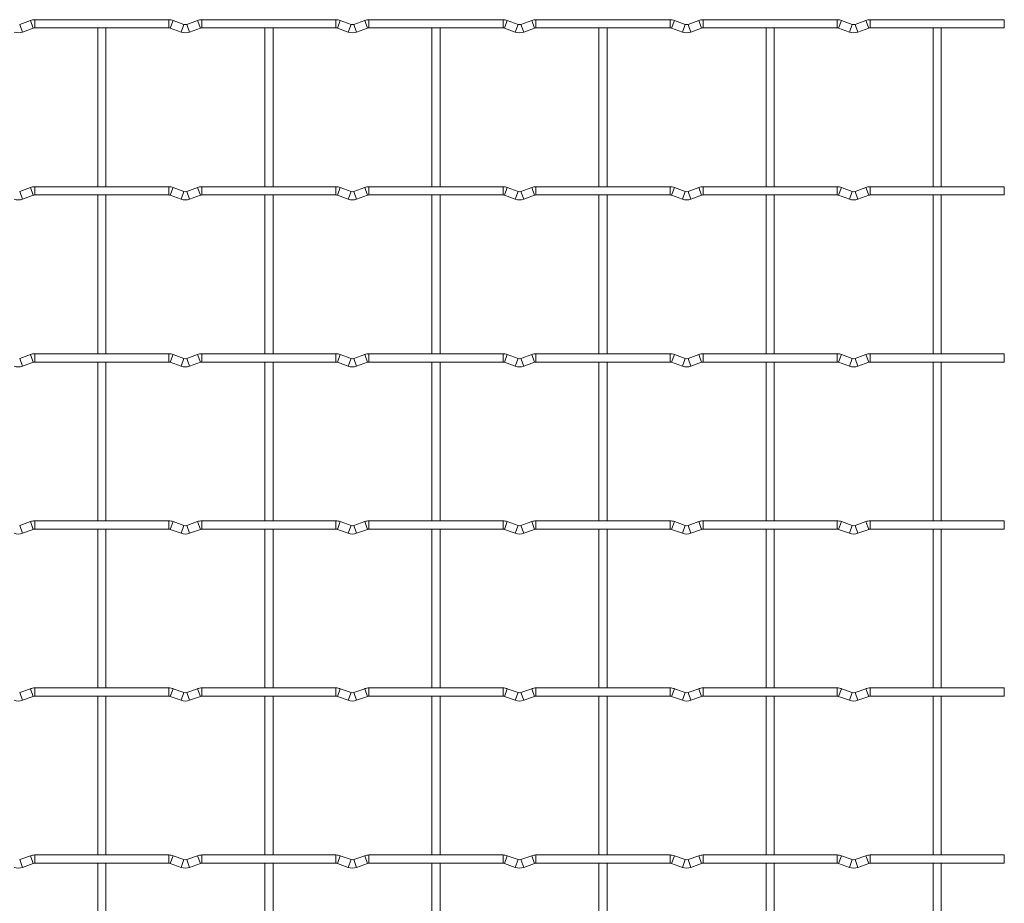
# Model space of a CAD drawing. Units: millimetres. Extents: x -1251 to 1310, y -511 to 1322.
# Drawn here: x 1011 to 1310, y -242 to 27 of the extents above; entities that cross this region are included whole.
import ezdxf

# ---------------------------------------------------------------- set-up
doc = ezdxf.new("R2010")
doc.units = ezdxf.units.MM

msp = doc.modelspace()

# ---------------------------------------------------------------- linework, layer by layer
at = {"color": 7, "linetype": 'Continuous', "lineweight": 15}
for p, q in [((1014.32, 26.42), (1011.03, 25.23)), ((1011.88, 22.88), (1015.17, 24.07)), ((1056.4, 26.65), (1015.6, 26.65)), ((1015.6, 24.15), (1056.4, 24.15)), ((1034.75, 24.15), (1034.75, -24.15)), ((1037.25, -24.15), (1037.25, 24.15)), ((1056.83, 24.07), (1060.12, 22.88)), ((1060.97, 25.23), (1057.68, 26.42)), ((1065.12, 26.42), (1061.83, 25.23)), ((1062.68, 22.88), (1065.97, 24.07)), ((1107.2, 26.65), (1066.4, 26.65)), ((1066.4, 24.15), (1107.2, 24.15)), ((1085.55, 24.15), (1085.55, -24.15)), ((1088.05, -24.15), (1088.05, 24.15)), ((1107.63, 24.07), (1110.92, 22.88)), ((1111.77, 25.23), (1108.48, 26.42)), ((1115.92, 26.42), (1112.63, 25.23)), ((1113.48, 22.88), (1116.77, 24.07)), ((1158, 26.65), (1117.2, 26.65)), ((1117.2, 24.15), (1158, 24.15)), ((1136.35, 24.15), (1136.35, -24.15)), ((1138.85, -24.15), (1138.85, 24.15)), ((1158.43, 24.07), (1161.72, 22.88)), ((1162.57, 25.23), (1159.28, 26.42)), ((1166.72, 26.42), (1163.43, 25.23)), ((1164.28, 22.88), (1167.57, 24.07)), ((1208.8, 26.65), (1168, 26.65)), ((1168, 24.15), (1208.8, 24.15)), ((1187.15, 24.15), (1187.15, -24.15)), ((1189.65, -24.15), (1189.65, 24.15)), ((1209.23, 24.07), (1212.52, 22.88)), ((1213.37, 25.23), (1210.08, 26.42)), ((1217.52, 26.42), (1214.23, 25.23)), ((1215.08, 22.88), (1218.37, 24.07)), ((1259.6, 26.65), (1218.8, 26.65)), ((1218.8, 24.15), (1259.6, 24.15)), ((1237.95, 24.15), (1237.95, -24.15)), ((1240.45, -24.15), (1240.45, 24.15)), ((1260.03, 24.07), (1263.32, 22.88)), ((1264.17, 25.23), (1260.88, 26.42)), ((1268.32, 26.42), (1265.03, 25.23)), ((1265.88, 22.88), (1269.17, 24.07)), ((1310.4, 26.65), (1269.6, 26.65)), ((1269.6, 24.15), (1310.4, 24.15)), ((1288.75, 24.15), (1288.75, -24.15)), ((1291.25, -24.15), (1291.25, 24.15)), ((1310.4, 26.65), (1310.4, 24.15)), ((1014.32, -24.38), (1011.03, -25.57)), ((1011.88, -27.92), (1015.17, -26.73)), ((1056.4, -24.15), (1015.6, -24.15)), ((1015.6, -26.65), (1056.4, -26.65)), ((1034.75, -26.65), (1034.75, -74.95)), ((1037.25, -74.95), (1037.25, -26.65)), ((1056.83, -26.73), (1060.12, -27.92)), ((1060.97, -25.57), (1057.68, -24.38)), ((1065.12, -24.38), (1061.83, -25.57)), ((1062.68, -27.92), (1065.97, -26.73)), ((1107.2, -24.15), (1066.4, -24.15)), ((1066.4, -26.65), (1107.2, -26.65)), ((1085.55, -26.65), (1085.55, -74.95)), ((1088.05, -74.95), (1088.05, -26.65)), ((1107.63, -26.73), (1110.92, -27.92)), ((1111.77, -25.57), (1108.48, -24.38)), ((1115.92, -24.38), (1112.63, -25.57)), ((1113.48, -27.92), (1116.77, -26.73)), ((1158, -24.15), (1117.2, -24.15)), ((1117.2, -26.65), (1158, -26.65)), ((1136.35, -26.65), (1136.35, -74.95)), ((1138.85, -74.95), (1138.85, -26.65)), ((1158.43, -26.73), (1161.72, -27.92)), ((1162.57, -25.57), (1159.28, -24.38)), ((1166.72, -24.38), (1163.43, -25.57)), ((1164.28, -27.92), (1167.57, -26.73)), ((1208.8, -24.15), (1168, -24.15)), ((1168, -26.65), (1208.8, -26.65)), ((1187.15, -26.65), (1187.15, -74.95)), ((1189.65, -74.95), (1189.65, -26.65)), ((1209.23, -26.73), (1212.52, -27.92)), ((1213.37, -25.57), (1210.08, -24.38)), ((1217.52, -24.38), (1214.23, -25.57)), ((1215.08, -27.92), (1218.37, -26.73)), ((1259.6, -24.15), (1218.8, -24.15)), ((1218.8, -26.65), (1259.6, -26.65)), ((1237.95, -26.65), (1237.95, -74.95)), ((1240.45, -74.95), (1240.45, -26.65)), ((1260.03, -26.73), (1263.32, -27.92)), ((1264.17, -25.57), (1260.88, -24.38)), ((1268.32, -24.38), (1265.03, -25.57)), ((1265.88, -27.92), (1269.17, -26.73)), ((1310.4, -24.15), (1269.6, -24.15)), ((1269.6, -26.65), (1310.4, -26.65)), ((1288.75, -26.65), (1288.75, -74.95)), ((1291.25, -74.95), (1291.25, -26.65)), ((1310.4, -24.15), (1310.4, -26.65)), ((1014.32, -75.18), (1011.03, -76.37)), ((1011.88, -78.72), (1015.17, -77.53)), ((1056.4, -74.95), (1015.6, -74.95)), ((1015.6, -77.45), (1056.4, -77.45)), ((1034.75, -77.45), (1034.75, -125.75)), ((1037.25, -125.75), (1037.25, -77.45)), ((1056.83, -77.53), (1060.12, -78.72)), ((1060.97, -76.37), (1057.68, -75.18)), ((1065.12, -75.18), (1061.83, -76.37)), ((1062.68, -78.72), (1065.97, -77.53)), ((1107.2, -74.95), (1066.4, -74.95)), ((1066.4, -77.45), (1107.2, -77.45)), ((1085.55, -77.45), (1085.55, -125.75)), ((1088.05, -125.75), (1088.05, -77.45)), ((1107.63, -77.53), (1110.92, -78.72)), ((1111.77, -76.37), (1108.48, -75.18)), ((1115.92, -75.18), (1112.63, -76.37)), ((1113.48, -78.72), (1116.77, -77.53)), ((1158, -74.95), (1117.2, -74.95)), ((1117.2, -77.45), (1158, -77.45)), ((1136.35, -77.45), (1136.35, -125.75)), ((1138.85, -125.75), (1138.85, -77.45)), ((1158.43, -77.53), (1161.72, -78.72)), ((1162.57, -76.37), (1159.28, -75.18)), ((1166.72, -75.18), (1163.43, -76.37)), ((1164.28, -78.72), (1167.57, -77.53)), ((1208.8, -74.95), (1168, -74.95)), ((1168, -77.45), (1208.8, -77.45)), ((1187.15, -77.45), (1187.15, -125.75)), ((1189.65, -125.75), (1189.65, -77.45)), ((1209.23, -77.53), (1212.52, -78.72)), ((1213.37, -76.37), (1210.08, -75.18)), ((1217.52, -75.18), (1214.23, -76.37)), ((1215.08, -78.72), (1218.37, -77.53)), ((1259.6, -74.95), (1218.8, -74.95)), ((1218.8, -77.45), (1259.6, -77.45)), ((1237.95, -77.45), (1237.95, -125.75)), ((1240.45, -125.75), (1240.45, -77.45)), ((1260.03, -77.53), (1263.32, -78.72)), ((1264.17, -76.37), (1260.88, -75.18)), ((1268.32, -75.18), (1265.03, -76.37)), ((1265.88, -78.72), (1269.17, -77.53)), ((1310.4, -74.95), (1269.6, -74.95)), ((1269.6, -77.45), (1310.4, -77.45)), ((1288.75, -77.45), (1288.75, -125.75)), ((1291.25, -125.75), (1291.25, -77.45)), ((1310.4, -74.95), (1310.4, -77.45)), ((1014.32, -125.98), (1011.03, -127.17)), ((1011.88, -129.52), (1015.17, -128.33)), ((1056.4, -125.75), (1015.6, -125.75)), ((1015.6, -128.25), (1056.4, -128.25)), ((1034.75, -128.25), (1034.75, -176.55)), ((1037.25, -176.55), (1037.25, -128.25)), ((1056.83, -128.33), (1060.12, -129.52)), ((1060.97, -127.17), (1057.68, -125.98)), ((1065.12, -125.98), (1061.83, -127.17)), ((1062.68, -129.52), (1065.97, -128.33)), ((1107.2, -125.75), (1066.4, -125.75)), ((1066.4, -128.25), (1107.2, -128.25)), ((1085.55, -128.25), (1085.55, -176.55)), ((1088.05, -176.55), (1088.05, -128.25)), ((1107.63, -128.33), (1110.92, -129.52)), ((1111.77, -127.17), (1108.48, -125.98)), ((1115.92, -125.98), (1112.63, -127.17)), ((1113.48, -129.52), (1116.77, -128.33)), ((1158, -125.75), (1117.2, -125.75)), ((1117.2, -128.25), (1158, -128.25)), ((1136.35, -128.25), (1136.35, -176.55)), ((1138.85, -176.55), (1138.85, -128.25)), ((1158.43, -128.33), (1161.72, -129.52)), ((1162.57, -127.17), (1159.28, -125.98)), ((1166.72, -125.98), (1163.43, -127.17)), ((1164.28, -129.52), (1167.57, -128.33)), ((1208.8, -125.75), (1168, -125.75)), ((1168, -128.25), (1208.8, -128.25)), ((1187.15, -128.25), (1187.15, -176.55)), ((1189.65, -176.55), (1189.65, -128.25)), ((1209.23, -128.33), (1212.52, -129.52)), ((1213.37, -127.17), (1210.08, -125.98)), ((1217.52, -125.98), (1214.23, -127.17)), ((1215.08, -129.52), (1218.37, -128.33)), ((1259.6, -125.75), (1218.8, -125.75)), ((1218.8, -128.25), (1259.6, -128.25)), ((1237.95, -128.25), (1237.95, -176.55)), ((1240.45, -176.55), (1240.45, -128.25)), ((1260.03, -128.33), (1263.32, -129.52)), ((1264.17, -127.17), (1260.88, -125.98)), ((1268.32, -125.98), (1265.03, -127.17)), ((1265.88, -129.52), (1269.17, -128.33)), ((1310.4, -125.75), (1269.6, -125.75)), ((1269.6, -128.25), (1310.4, -128.25)), ((1288.75, -128.25), (1288.75, -176.55)), ((1291.25, -176.55), (1291.25, -128.25)), ((1310.4, -125.75), (1310.4, -128.25)), ((1056.4, -176.55), (1015.6, -176.55)), ((1107.2, -176.55), (1066.4, -176.55)), ((1158, -176.55), (1117.2, -176.55)), ((1208.8, -176.55), (1168, -176.55)), ((1259.6, -176.55), (1218.8, -176.55)), ((1310.4, -176.55), (1269.6, -176.55)), ((1310.4, -176.55), (1310.4, -179.05)), ((1014.32, -176.78), (1011.03, -177.97)), ((1011.88, -180.32), (1015.17, -179.13)), ((1015.6, -179.05), (1056.4, -179.05)), ((1034.75, -179.05), (1034.75, -227.35)), ((1037.25, -227.35), (1037.25, -179.05)), ((1056.83, -179.13), (1060.12, -180.32)), ((1060.97, -177.97), (1057.68, -176.78)), ((1065.12, -176.78), (1061.83, -177.97)), ((1062.68, -180.32), (1065.97, -179.13)), ((1066.4, -179.05), (1107.2, -179.05)), ((1085.55, -179.05), (1085.55, -227.35)), ((1088.05, -227.35), (1088.05, -179.05)), ((1107.63, -179.13), (1110.92, -180.32)), ((1111.77, -177.97), (1108.48, -176.78)), ((1115.92, -176.78), (1112.63, -177.97)), ((1113.48, -180.32), (1116.77, -179.13)), ((1117.2, -179.05), (1158, -179.05)), ((1136.35, -179.05), (1136.35, -227.35)), ((1138.85, -227.35), (1138.85, -179.05)), ((1158.43, -179.13), (1161.72, -180.32)), ((1162.57, -177.97), (1159.28, -176.78)), ((1166.72, -176.78), (1163.43, -177.97)), ((1164.28, -180.32), (1167.57, -179.13)), ((1168, -179.05), (1208.8, -179.05)), ((1187.15, -179.05), (1187.15, -227.35)), ((1189.65, -227.35), (1189.65, -179.05)), ((1209.23, -179.13), (1212.52, -180.32)), ((1213.37, -177.97), (1210.08, -176.78)), ((1217.52, -176.78), (1214.23, -177.97)), ((1215.08, -180.32), (1218.37, -179.13)), ((1218.8, -179.05), (1259.6, -179.05)), ((1237.95, -179.05), (1237.95, -227.35)), ((1240.45, -227.35), (1240.45, -179.05)), ((1260.03, -179.13), (1263.32, -180.32)), ((1264.17, -177.97), (1260.88, -176.78)), ((1268.32, -176.78), (1265.03, -177.97)), ((1265.88, -180.32), (1269.17, -179.13)), ((1269.6, -179.05), (1310.4, -179.05)), ((1288.75, -179.05), (1288.75, -227.35)), ((1291.25, -227.35), (1291.25, -179.05)), ((1056.4, -227.35), (1015.6, -227.35)), ((1107.2, -227.35), (1066.4, -227.35)), ((1158, -227.35), (1117.2, -227.35)), ((1208.8, -227.35), (1168, -227.35)), ((1259.6, -227.35), (1218.8, -227.35)), ((1310.4, -227.35), (1269.6, -227.35)), ((1310.4, -227.35), (1310.4, -229.85)), ((1014.32, -227.58), (1011.03, -228.77)), ((1011.88, -231.12), (1015.17, -229.93)), ((1015.6, -229.85), (1056.4, -229.85)), ((1034.75, -229.85), (1034.75, -278.15)), ((1037.25, -278.15), (1037.25, -229.85)), ((1056.83, -229.93), (1060.12, -231.12)), ((1060.97, -228.77), (1057.68, -227.58)), ((1065.12, -227.58), (1061.83, -228.77)), ((1062.68, -231.12), (1065.97, -229.93)), ((1066.4, -229.85), (1107.2, -229.85)), ((1085.55, -229.85), (1085.55, -278.15)), ((1088.05, -278.15), (1088.05, -229.85)), ((1107.63, -229.93), (1110.92, -231.12)), ((1111.77, -228.77), (1108.48, -227.58)), ((1115.92, -227.58), (1112.63, -228.77)), ((1113.48, -231.12), (1116.77, -229.93)), ((1117.2, -229.85), (1158, -229.85)), ((1136.35, -229.85), (1136.35, -278.15)), ((1138.85, -278.15), (1138.85, -229.85)), ((1158.43, -229.93), (1161.72, -231.12)), ((1162.57, -228.77), (1159.28, -227.58)), ((1166.72, -227.58), (1163.43, -228.77)), ((1164.28, -231.12), (1167.57, -229.93)), ((1168, -229.85), (1208.8, -229.85)), ((1187.15, -229.85), (1187.15, -278.15)), ((1189.65, -278.15), (1189.65, -229.85)), ((1209.23, -229.93), (1212.52, -231.12)), ((1213.37, -228.77), (1210.08, -227.58)), ((1217.52, -227.58), (1214.23, -228.77)), ((1215.08, -231.12), (1218.37, -229.93)), ((1218.8, -229.85), (1259.6, -229.85)), ((1237.95, -229.85), (1237.95, -278.15)), ((1240.45, -278.15), (1240.45, -229.85)), ((1260.03, -229.93), (1263.32, -231.12)), ((1264.17, -228.77), (1260.88, -227.58)), ((1268.32, -227.58), (1265.03, -228.77)), ((1265.88, -231.12), (1269.17, -229.93)), ((1269.6, -229.85), (1310.4, -229.85)), ((1288.75, -229.85), (1288.75, -278.15)), ((1291.25, -278.15), (1291.25, -229.85))]:
    msp.add_line(p, q, dxfattribs=at)
at = {"color": 8, "linetype": 'Continuous', "lineweight": 15}
for p, q in [((1011.03, 25.23), (1011.88, 22.88)), ((1014.32, 26.42), (1015.17, 24.07)), ((1015.6, 26.65), (1015.6, 24.15)), ((1056.4, 26.65), (1056.4, 24.15)), ((1057.68, 26.42), (1056.83, 24.07)), ((1060.97, 25.23), (1060.12, 22.88)), ((1061.83, 25.23), (1062.68, 22.88)), ((1065.12, 26.42), (1065.97, 24.07)), ((1066.4, 26.65), (1066.4, 24.15)), ((1107.2, 26.65), (1107.2, 24.15)), ((1108.48, 26.42), (1107.63, 24.07)), ((1111.77, 25.23), (1110.92, 22.88)), ((1112.63, 25.23), (1113.48, 22.88)), ((1115.92, 26.42), (1116.77, 24.07)), ((1117.2, 26.65), (1117.2, 24.15)), ((1158, 26.65), (1158, 24.15)), ((1159.28, 26.42), (1158.43, 24.07)), ((1162.57, 25.23), (1161.72, 22.88)), ((1163.43, 25.23), (1164.28, 22.88)), ((1166.72, 26.42), (1167.57, 24.07)), ((1168, 26.65), (1168, 24.15)), ((1208.8, 26.65), (1208.8, 24.15)), ((1210.08, 26.42), (1209.23, 24.07)), ((1213.37, 25.23), (1212.52, 22.88)), ((1214.23, 25.23), (1215.08, 22.88)), ((1217.52, 26.42), (1218.37, 24.07)), ((1218.8, 26.65), (1218.8, 24.15)), ((1259.6, 26.65), (1259.6, 24.15)), ((1260.88, 26.42), (1260.03, 24.07)), ((1264.17, 25.23), (1263.32, 22.88)), ((1265.03, 25.23), (1265.88, 22.88)), ((1268.32, 26.42), (1269.17, 24.07)), ((1269.6, 26.65), (1269.6, 24.15)), ((1011.03, -25.57), (1011.88, -27.92)), ((1014.32, -24.38), (1015.17, -26.73)), ((1015.6, -24.15), (1015.6, -26.65)), ((1056.4, -24.15), (1056.4, -26.65)), ((1057.68, -24.38), (1056.83, -26.73)), ((1060.97, -25.57), (1060.12, -27.92)), ((1061.83, -25.57), (1062.68, -27.92)), ((1065.12, -24.38), (1065.97, -26.73)), ((1066.4, -24.15), (1066.4, -26.65)), ((1107.2, -24.15), (1107.2, -26.65)), ((1108.48, -24.38), (1107.63, -26.73)), ((1111.77, -25.57), (1110.92, -27.92)), ((1112.63, -25.57), (1113.48, -27.92)), ((1115.92, -24.38), (1116.77, -26.73)), ((1117.2, -24.15), (1117.2, -26.65)), ((1158, -24.15), (1158, -26.65)), ((1159.28, -24.38), (1158.43, -26.73)), ((1162.57, -25.57), (1161.72, -27.92)), ((1163.43, -25.57), (1164.28, -27.92)), ((1166.72, -24.38), (1167.57, -26.73)), ((1168, -24.15), (1168, -26.65)), ((1208.8, -24.15), (1208.8, -26.65)), ((1210.08, -24.38), (1209.23, -26.73)), ((1213.37, -25.57), (1212.52, -27.92)), ((1214.23, -25.57), (1215.08, -27.92)), ((1217.52, -24.38), (1218.37, -26.73)), ((1218.8, -24.15), (1218.8, -26.65)), ((1259.6, -24.15), (1259.6, -26.65)), ((1260.88, -24.38), (1260.03, -26.73)), ((1264.17, -25.57), (1263.32, -27.92)), ((1265.03, -25.57), (1265.88, -27.92)), ((1268.32, -24.38), (1269.17, -26.73)), ((1269.6, -24.15), (1269.6, -26.65)), ((1011.03, -76.37), (1011.88, -78.72)), ((1014.32, -75.18), (1015.17, -77.53)), ((1015.6, -74.95), (1015.6, -77.45)), ((1056.4, -74.95), (1056.4, -77.45)), ((1057.68, -75.18), (1056.83, -77.53)), ((1060.97, -76.37), (1060.12, -78.72)), ((1061.83, -76.37), (1062.68, -78.72)), ((1065.12, -75.18), (1065.97, -77.53)), ((1066.4, -74.95), (1066.4, -77.45)), ((1107.2, -74.95), (1107.2, -77.45)), ((1108.48, -75.18), (1107.63, -77.53)), ((1111.77, -76.37), (1110.92, -78.72)), ((1112.63, -76.37), (1113.48, -78.72)), ((1115.92, -75.18), (1116.77, -77.53)), ((1117.2, -74.95), (1117.2, -77.45)), ((1158, -74.95), (1158, -77.45)), ((1159.28, -75.18), (1158.43, -77.53)), ((1162.57, -76.37), (1161.72, -78.72)), ((1163.43, -76.37), (1164.28, -78.72)), ((1166.72, -75.18), (1167.57, -77.53)), ((1168, -74.95), (1168, -77.45)), ((1208.8, -74.95), (1208.8, -77.45)), ((1210.08, -75.18), (1209.23, -77.53)), ((1213.37, -76.37), (1212.52, -78.72)), ((1214.23, -76.37), (1215.08, -78.72)), ((1217.52, -75.18), (1218.37, -77.53)), ((1218.8, -74.95), (1218.8, -77.45)), ((1259.6, -74.95), (1259.6, -77.45)), ((1260.88, -75.18), (1260.03, -77.53)), ((1264.17, -76.37), (1263.32, -78.72)), ((1265.03, -76.37), (1265.88, -78.72)), ((1268.32, -75.18), (1269.17, -77.53)), ((1269.6, -74.95), (1269.6, -77.45)), ((1011.03, -127.17), (1011.88, -129.52)), ((1014.32, -125.98), (1015.17, -128.33)), ((1015.6, -125.75), (1015.6, -128.25)), ((1056.4, -125.75), (1056.4, -128.25)), ((1057.68, -125.98), (1056.83, -128.33)), ((1060.97, -127.17), (1060.12, -129.52)), ((1061.83, -127.17), (1062.68, -129.52)), ((1065.12, -125.98), (1065.97, -128.33)), ((1066.4, -125.75), (1066.4, -128.25)), ((1107.2, -125.75), (1107.2, -128.25)), ((1108.48, -125.98), (1107.63, -128.33)), ((1111.77, -127.17), (1110.92, -129.52)), ((1112.63, -127.17), (1113.48, -129.52)), ((1115.92, -125.98), (1116.77, -128.33)), ((1117.2, -125.75), (1117.2, -128.25)), ((1158, -125.75), (1158, -128.25)), ((1159.28, -125.98), (1158.43, -128.33)), ((1162.57, -127.17), (1161.72, -129.52)), ((1163.43, -127.17), (1164.28, -129.52)), ((1166.72, -125.98), (1167.57, -128.33)), ((1168, -125.75), (1168, -128.25)), ((1208.8, -125.75), (1208.8, -128.25)), ((1210.08, -125.98), (1209.23, -128.33)), ((1213.37, -127.17), (1212.52, -129.52)), ((1214.23, -127.17), (1215.08, -129.52)), ((1217.52, -125.98), (1218.37, -128.33)), ((1218.8, -125.75), (1218.8, -128.25)), ((1259.6, -125.75), (1259.6, -128.25)), ((1260.88, -125.98), (1260.03, -128.33)), ((1264.17, -127.17), (1263.32, -129.52)), ((1265.03, -127.17), (1265.88, -129.52)), ((1268.32, -125.98), (1269.17, -128.33)), ((1269.6, -125.75), (1269.6, -128.25)), ((1015.6, -176.55), (1015.6, -179.05)), ((1056.4, -176.55), (1056.4, -179.05)), ((1066.4, -176.55), (1066.4, -179.05)), ((1107.2, -176.55), (1107.2, -179.05)), ((1117.2, -176.55), (1117.2, -179.05)), ((1158, -176.55), (1158, -179.05)), ((1168, -176.55), (1168, -179.05)), ((1208.8, -176.55), (1208.8, -179.05)), ((1218.8, -176.55), (1218.8, -179.05)), ((1259.6, -176.55), (1259.6, -179.05)), ((1269.6, -176.55), (1269.6, -179.05)), ((1011.03, -177.97), (1011.88, -180.32)), ((1014.32, -176.78), (1015.17, -179.13)), ((1057.68, -176.78), (1056.83, -179.13)), ((1060.97, -177.97), (1060.12, -180.32)), ((1061.83, -177.97), (1062.68, -180.32)), ((1065.12, -176.78), (1065.97, -179.13)), ((1108.48, -176.78), (1107.63, -179.13)), ((1111.77, -177.97), (1110.92, -180.32)), ((1112.63, -177.97), (1113.48, -180.32)), ((1115.92, -176.78), (1116.77, -179.13)), ((1159.28, -176.78), (1158.43, -179.13)), ((1162.57, -177.97), (1161.72, -180.32)), ((1163.43, -177.97), (1164.28, -180.32)), ((1166.72, -176.78), (1167.57, -179.13)), ((1210.08, -176.78), (1209.23, -179.13)), ((1213.37, -177.97), (1212.52, -180.32)), ((1214.23, -177.97), (1215.08, -180.32)), ((1217.52, -176.78), (1218.37, -179.13)), ((1260.88, -176.78), (1260.03, -179.13)), ((1264.17, -177.97), (1263.32, -180.32)), ((1265.03, -177.97), (1265.88, -180.32)), ((1268.32, -176.78), (1269.17, -179.13)), ((1015.6, -227.35), (1015.6, -229.85)), ((1056.4, -227.35), (1056.4, -229.85)), ((1066.4, -227.35), (1066.4, -229.85)), ((1107.2, -227.35), (1107.2, -229.85)), ((1117.2, -227.35), (1117.2, -229.85)), ((1158, -227.35), (1158, -229.85)), ((1168, -227.35), (1168, -229.85)), ((1208.8, -227.35), (1208.8, -229.85)), ((1218.8, -227.35), (1218.8, -229.85)), ((1259.6, -227.35), (1259.6, -229.85)), ((1269.6, -227.35), (1269.6, -229.85)), ((1011.03, -228.77), (1011.88, -231.12)), ((1014.32, -227.58), (1015.17, -229.93)), ((1057.68, -227.58), (1056.83, -229.93)), ((1060.97, -228.77), (1060.12, -231.12)), ((1061.83, -228.77), (1062.68, -231.12)), ((1065.12, -227.58), (1065.97, -229.93)), ((1108.48, -227.58), (1107.63, -229.93)), ((1111.77, -228.77), (1110.92, -231.12)), ((1112.63, -228.77), (1113.48, -231.12)), ((1115.92, -227.58), (1116.77, -229.93)), ((1159.28, -227.58), (1158.43, -229.93)), ((1162.57, -228.77), (1161.72, -231.12)), ((1163.43, -228.77), (1164.28, -231.12)), ((1166.72, -227.58), (1167.57, -229.93)), ((1210.08, -227.58), (1209.23, -229.93)), ((1213.37, -228.77), (1212.52, -231.12)), ((1214.23, -228.77), (1215.08, -231.12)), ((1217.52, -227.58), (1218.37, -229.93)), ((1260.88, -227.58), (1260.03, -229.93)), ((1264.17, -228.77), (1263.32, -231.12)), ((1265.03, -228.77), (1265.88, -231.12)), ((1268.32, -227.58), (1269.17, -229.93))]:
    msp.add_line(p, q, dxfattribs=at)
at = {"color": 7, "linetype": 'Continuous', "lineweight": 15}
for centre, radius, start, end in [((1015.6, 22.9), 3.75, 90, 110.016), ((1015.6, 22.9), 1.25, 90, 110.016), ((1056.4, 22.9), 3.75, 69.984, 90), ((1056.4, 22.9), 1.25, 69.984, 90), ((1061.4, 26.4), 1.25, 249.984, 290.016), ((1066.4, 22.9), 3.75, 90, 110.016), ((1066.4, 22.9), 1.25, 90, 110.016), ((1107.2, 22.9), 3.75, 69.984, 90), ((1107.2, 22.9), 1.25, 69.984, 90), ((1112.2, 26.4), 1.25, 249.984, 290.016), ((1117.2, 22.9), 3.75, 90, 110.016), ((1117.2, 22.9), 1.25, 90, 110.016), ((1158, 22.9), 3.75, 69.984, 90), ((1158, 22.9), 1.25, 69.984, 90), ((1163, 26.4), 1.25, 249.984, 290.016), ((1168, 22.9), 3.75, 90, 110.016), ((1168, 22.9), 1.25, 90, 110.016), ((1208.8, 22.9), 3.75, 69.984, 90), ((1208.8, 22.9), 1.25, 69.984, 90), ((1213.8, 26.4), 1.25, 249.984, 290.016), ((1218.8, 22.9), 3.75, 90, 110.016), ((1218.8, 22.9), 1.25, 90, 110.016), ((1259.6, 22.9), 3.75, 69.984, 90), ((1259.6, 22.9), 1.25, 69.984, 90), ((1264.6, 26.4), 1.25, 249.984, 290.016), ((1269.6, 22.9), 3.75, 90, 110.016), ((1269.6, 22.9), 1.25, 90, 110.016), ((1010.6, 26.4), 3.75, 249.984, 290.016), ((1061.4, 26.4), 3.75, 249.984, 290.016), ((1112.2, 26.4), 3.75, 249.984, 290.016), ((1163, 26.4), 3.75, 249.984, 290.016), ((1213.8, 26.4), 3.75, 249.984, 290.016), ((1264.6, 26.4), 3.75, 249.984, 290.016), ((1015.6, -27.9), 3.75, 90, 110.016), ((1015.6, -27.9), 1.25, 90, 110.016), ((1056.4, -27.9), 3.75, 69.984, 90), ((1056.4, -27.9), 1.25, 69.984, 90), ((1061.4, -24.4), 1.25, 249.984, 290.016), ((1066.4, -27.9), 3.75, 90, 110.016), ((1066.4, -27.9), 1.25, 90, 110.016), ((1107.2, -27.9), 3.75, 69.984, 90), ((1107.2, -27.9), 1.25, 69.984, 90), ((1112.2, -24.4), 1.25, 249.984, 290.016), ((1117.2, -27.9), 3.75, 90, 110.016), ((1117.2, -27.9), 1.25, 90, 110.016), ((1158, -27.9), 3.75, 69.984, 90), ((1158, -27.9), 1.25, 69.984, 90), ((1163, -24.4), 1.25, 249.984, 290.016), ((1168, -27.9), 3.75, 90, 110.016), ((1168, -27.9), 1.25, 90, 110.016), ((1208.8, -27.9), 3.75, 69.984, 90), ((1208.8, -27.9), 1.25, 69.984, 90), ((1213.8, -24.4), 1.25, 249.984, 290.016), ((1218.8, -27.9), 3.75, 90, 110.016), ((1218.8, -27.9), 1.25, 90, 110.016), ((1259.6, -27.9), 3.75, 69.984, 90), ((1259.6, -27.9), 1.25, 69.984, 90), ((1264.6, -24.4), 1.25, 249.984, 290.016), ((1269.6, -27.9), 3.75, 90, 110.016), ((1269.6, -27.9), 1.25, 90, 110.016), ((1010.6, -24.4), 3.75, 249.984, 290.016), ((1061.4, -24.4), 3.75, 249.984, 290.016), ((1112.2, -24.4), 3.75, 249.984, 290.016), ((1163, -24.4), 3.75, 249.984, 290.016), ((1213.8, -24.4), 3.75, 249.984, 290.016), ((1264.6, -24.4), 3.75, 249.984, 290.016), ((1015.6, -78.7), 3.75, 90, 110.016), ((1015.6, -78.7), 1.25, 90, 110.016), ((1056.4, -78.7), 3.75, 69.984, 90), ((1056.4, -78.7), 1.25, 69.984, 90), ((1061.4, -75.2), 1.25, 249.984, 290.016), ((1066.4, -78.7), 3.75, 90, 110.016), ((1066.4, -78.7), 1.25, 90, 110.016), ((1107.2, -78.7), 3.75, 69.984, 90), ((1107.2, -78.7), 1.25, 69.984, 90), ((1112.2, -75.2), 1.25, 249.984, 290.016), ((1117.2, -78.7), 3.75, 90, 110.016), ((1117.2, -78.7), 1.25, 90, 110.016), ((1158, -78.7), 3.75, 69.984, 90), ((1158, -78.7), 1.25, 69.984, 90), ((1163, -75.2), 1.25, 249.984, 290.016), ((1168, -78.7), 3.75, 90, 110.016), ((1168, -78.7), 1.25, 90, 110.016), ((1208.8, -78.7), 3.75, 69.984, 90), ((1208.8, -78.7), 1.25, 69.984, 90), ((1213.8, -75.2), 1.25, 249.984, 290.016), ((1218.8, -78.7), 3.75, 90, 110.016), ((1218.8, -78.7), 1.25, 90, 110.016), ((1259.6, -78.7), 3.75, 69.984, 90), ((1259.6, -78.7), 1.25, 69.984, 90), ((1264.6, -75.2), 1.25, 249.984, 290.016), ((1269.6, -78.7), 3.75, 90, 110.016), ((1269.6, -78.7), 1.25, 90, 110.016), ((1010.6, -75.2), 3.75, 249.984, 290.016), ((1061.4, -75.2), 3.75, 249.984, 290.016), ((1112.2, -75.2), 3.75, 249.984, 290.016), ((1163, -75.2), 3.75, 249.984, 290.016), ((1213.8, -75.2), 3.75, 249.984, 290.016), ((1264.6, -75.2), 3.75, 249.984, 290.016), ((1015.6, -129.5), 3.75, 90, 110.016), ((1015.6, -129.5), 1.25, 90, 110.016), ((1056.4, -129.5), 3.75, 69.984, 90), ((1056.4, -129.5), 1.25, 69.984, 90), ((1061.4, -126), 1.25, 249.984, 290.016), ((1066.4, -129.5), 3.75, 90, 110.016), ((1066.4, -129.5), 1.25, 90, 110.016), ((1107.2, -129.5), 3.75, 69.984, 90), ((1107.2, -129.5), 1.25, 69.984, 90), ((1112.2, -126), 1.25, 249.984, 290.016), ((1117.2, -129.5), 3.75, 90, 110.016), ((1117.2, -129.5), 1.25, 90, 110.016), ((1158, -129.5), 3.75, 69.984, 90), ((1158, -129.5), 1.25, 69.984, 90), ((1163, -126), 1.25, 249.984, 290.016), ((1168, -129.5), 3.75, 90, 110.016), ((1168, -129.5), 1.25, 90, 110.016), ((1208.8, -129.5), 3.75, 69.984, 90), ((1208.8, -129.5), 1.25, 69.984, 90), ((1213.8, -126), 1.25, 249.984, 290.016), ((1218.8, -129.5), 3.75, 90, 110.016), ((1218.8, -129.5), 1.25, 90, 110.016), ((1259.6, -129.5), 3.75, 69.984, 90), ((1259.6, -129.5), 1.25, 69.984, 90), ((1264.6, -126), 1.25, 249.984, 290.016), ((1269.6, -129.5), 3.75, 90, 110.016), ((1269.6, -129.5), 1.25, 90, 110.016), ((1010.6, -126), 3.75, 249.984, 290.016), ((1061.4, -126), 3.75, 249.984, 290.016), ((1112.2, -126), 3.75, 249.984, 290.016), ((1163, -126), 3.75, 249.984, 290.016), ((1213.8, -126), 3.75, 249.984, 290.016), ((1264.6, -126), 3.75, 249.984, 290.016), ((1015.6, -180.3), 3.75, 90, 110.016), ((1056.4, -180.3), 3.75, 69.984, 90), ((1066.4, -180.3), 3.75, 90, 110.016), ((1107.2, -180.3), 3.75, 69.984, 90), ((1117.2, -180.3), 3.75, 90, 110.016), ((1158, -180.3), 3.75, 69.984, 90), ((1168, -180.3), 3.75, 90, 110.016), ((1208.8, -180.3), 3.75, 69.984, 90), ((1218.8, -180.3), 3.75, 90, 110.016), ((1259.6, -180.3), 3.75, 69.984, 90), ((1269.6, -180.3), 3.75, 90, 110.016), ((1015.6, -180.3), 1.25, 90, 110.016), ((1056.4, -180.3), 1.25, 69.984, 90), ((1061.4, -176.8), 1.25, 249.984, 290.016), ((1066.4, -180.3), 1.25, 90, 110.016), ((1107.2, -180.3), 1.25, 69.984, 90), ((1112.2, -176.8), 1.25, 249.984, 290.016), ((1117.2, -180.3), 1.25, 90, 110.016), ((1158, -180.3), 1.25, 69.984, 90), ((1163, -176.8), 1.25, 249.984, 290.016), ((1168, -180.3), 1.25, 90, 110.016), ((1208.8, -180.3), 1.25, 69.984, 90), ((1213.8, -176.8), 1.25, 249.984, 290.016), ((1218.8, -180.3), 1.25, 90, 110.016), ((1259.6, -180.3), 1.25, 69.984, 90), ((1264.6, -176.8), 1.25, 249.984, 290.016), ((1269.6, -180.3), 1.25, 90, 110.016), ((1010.6, -176.8), 3.75, 249.984, 290.016), ((1061.4, -176.8), 3.75, 249.984, 290.016), ((1112.2, -176.8), 3.75, 249.984, 290.016), ((1163, -176.8), 3.75, 249.984, 290.016), ((1213.8, -176.8), 3.75, 249.984, 290.016), ((1264.6, -176.8), 3.75, 249.984, 290.016), ((1015.6, -231.1), 3.75, 90, 110.016), ((1056.4, -231.1), 3.75, 69.984, 90), ((1066.4, -231.1), 3.75, 90, 110.016), ((1107.2, -231.1), 3.75, 69.984, 90), ((1117.2, -231.1), 3.75, 90, 110.016), ((1158, -231.1), 3.75, 69.984, 90), ((1168, -231.1), 3.75, 90, 110.016), ((1208.8, -231.1), 3.75, 69.984, 90), ((1218.8, -231.1), 3.75, 90, 110.016), ((1259.6, -231.1), 3.75, 69.984, 90), ((1269.6, -231.1), 3.75, 90, 110.016), ((1015.6, -231.1), 1.25, 90, 110.016), ((1056.4, -231.1), 1.25, 69.984, 90), ((1061.4, -227.6), 1.25, 249.984, 290.016), ((1066.4, -231.1), 1.25, 90, 110.016), ((1107.2, -231.1), 1.25, 69.984, 90), ((1112.2, -227.6), 1.25, 249.984, 290.016), ((1117.2, -231.1), 1.25, 90, 110.016), ((1158, -231.1), 1.25, 69.984, 90), ((1163, -227.6), 1.25, 249.984, 290.016), ((1168, -231.1), 1.25, 90, 110.016), ((1208.8, -231.1), 1.25, 69.984, 90), ((1213.8, -227.6), 1.25, 249.984, 290.016), ((1218.8, -231.1), 1.25, 90, 110.016), ((1259.6, -231.1), 1.25, 69.984, 90), ((1264.6, -227.6), 1.25, 249.984, 290.016), ((1269.6, -231.1), 1.25, 90, 110.016), ((1010.6, -227.6), 3.75, 249.984, 290.016), ((1061.4, -227.6), 3.75, 249.984, 290.016), ((1112.2, -227.6), 3.75, 249.984, 290.016), ((1163, -227.6), 3.75, 249.984, 290.016), ((1213.8, -227.6), 3.75, 249.984, 290.016), ((1264.6, -227.6), 3.75, 249.984, 290.016)]:
    msp.add_arc(centre, radius, start, end, dxfattribs=at)

doc.saveas('drawing.dxf')
